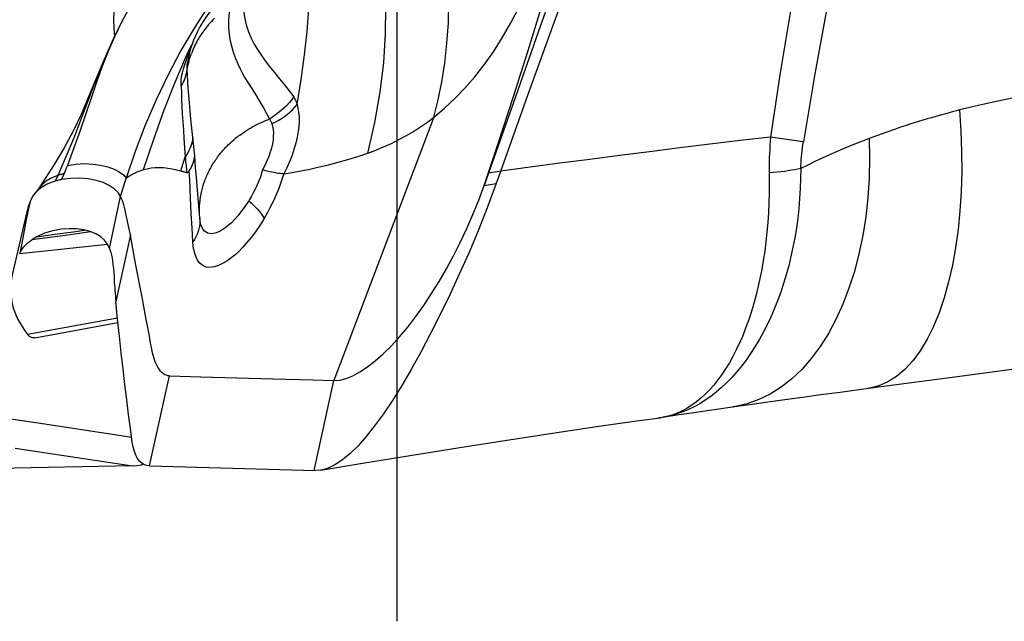
# Model space of a CAD drawing. Units: millimetres. Extents: x 0 to 594, y 0 to 420.
# Drawn here: x 151 to 156, y 76 to 79 of the extents above; entities that cross this region are included whole.
import ezdxf

# ---------------------------------------------------------------- set-up
doc = ezdxf.new("R2010")
doc.units = ezdxf.units.MM
doc.header["$LTSCALE"] = 32.67
doc.linetypes.add('CENTER', pattern=[0.6, 0.375, -0.075, 0.075, -0.075])
doc.layers.add('607040900-000_AXIS', color=7, linetype='CONTINUOUS')
doc.layers.add('607078340-000_CL', color=7, linetype='CONTINUOUS')

msp = doc.modelspace()

# ---------------------------------------------------------------- linework, layer by layer
at = {"layer": '607040900-000_AXIS', "color": 1, "linetype": 'CENTER'}
msp.add_line((152.5647, 75.5816), (152.5647, 146.1373), dxfattribs=at)
at = {"layer": '607078340-000_CL', "color": 7, "linetype": 'CONTINUOUS'}
for p, q in [((151.1084, 78.8889), (151.0734, 78.8239)), ((151.0313, 78.79), (151.0354, 78.7463)), ((151.4297, 78.6069), (151.4297, 78.607)), ((153.1134, 77.9868), (153.271, 78.4288)), ((152.763, 78.3094), (152.2218, 76.8842)), ((155.4963, 78.318), (155.4533, 78.3063)), ((150.7627, 78.1435), (150.7081, 78.0524)), ((151.4734, 78.0374), (151.4688, 78.0994)), ((150.7081, 78.0524), (150.628, 77.9262)), ((151.4776, 77.9838), (151.4734, 78.0374)), ((151.4813, 77.9375), (151.4776, 77.9838)), ((153.0576, 78.0058), (153.0342, 77.94)), ((153.1001, 77.95), (153.108, 77.972)), ((153.108, 77.972), (153.1134, 77.9868)), ((150.6245, 77.9218), (150.613, 77.9076)), ((150.6353, 77.9348), (150.628, 77.9262)), ((150.7138, 77.9629), (150.6916, 77.9554)), ((151.4958, 77.7633), (151.4813, 77.9375)), ((150.5606, 77.7967), (150.4828, 77.4635)), ((151.151, 77.5089), (151.1438, 77.5475)), ((151.1841, 77.3354), (151.151, 77.5089)), ((151.2066, 77.2152), (151.1841, 77.3354)), ((150.6043, 77.1161), (151.0537, 77.1979)), ((151.2216, 77.1359), (151.2066, 77.2152)), ((155.635, 76.9123), (156.1872, 76.9857)), ((151.332, 76.9091), (151.5025, 76.9043)), ((155.1126, 76.8427), (155.635, 76.9123)), ((151.5025, 76.9043), (151.8904, 76.8937)), ((154.9595, 76.8221), (155.1126, 76.8427)), ((153.9979, 76.6858), (154.0887, 76.6996)), ((153.872, 76.6673), (153.9858, 76.6827)), ((153.9858, 76.6827), (153.976, 76.6815)), ((154.0028, 76.6854), (153.9858, 76.6827)), ((154.0293, 76.6913), (154.0028, 76.6854)), ((154.0044, 76.6868), (154.0091, 76.6876)), ((151.1328, 76.4224), (149.7661, 76.397)), ((151.1328, 76.4224), (151.1562, 76.4237)), ((151.2248, 76.4224), (152.1214, 76.397)), ((152.1508, 76.399), (152.1214, 76.397))]:
    msp.add_line(p, q, dxfattribs=at)
at = {"layer": '607078340-000_CL', "color": 9, "linetype": 'CONTINUOUS'}
for p, q in [((151.0023, 78.6738), (150.9909, 78.6479)), ((151.4251, 78.6419), (151.4539, 78.7019)), ((151.3633, 78.4991), (151.4251, 78.6419)), ((151.4105, 78.1935), (151.4178, 78.0947)), ((151.4688, 78.0994), (151.4583, 78.1994)), ((154.71, 78.1831), (154.5837, 78.2017)), ((154.7452, 78.1782), (154.71, 78.1831)), ((154.7611, 78.1761), (154.7452, 78.1782)), ((151.3941, 78.0184), (151.4178, 78.0947)), ((150.7743, 78.0328), (150.7683, 78.0181)), ((150.7801, 78.0477), (150.7743, 78.0328)), ((150.7291, 77.9942), (150.7138, 77.9629)), ((150.7624, 78.0034), (150.749, 77.9714)), ((150.7683, 78.0181), (150.7624, 78.0034)), ((151.0679, 77.8806), (151.0983, 77.9794)), ((153.124, 78.0166), (153.0576, 78.0058)), ((153.0342, 77.94), (153.1001, 77.95)), ((151.0079, 77.5979), (151.0679, 77.8806)), ((150.5782, 77.8529), (150.5685, 77.8055)), ((151.765, 77.8629), (151.761, 77.8565)), ((150.5685, 77.8055), (150.5543, 77.7354)), ((150.5543, 77.7354), (150.5388, 77.6571)), ((150.5388, 77.6571), (150.5221, 77.5706)), ((150.6143, 77.6625), (150.7123, 77.6752)), ((150.7123, 77.6752), (150.8111, 77.6888)), ((150.8111, 77.6888), (150.8731, 77.6978)), ((151.121, 77.6729), (151.0421, 77.312)), ((150.5221, 77.5706), (150.9966, 77.6225)), ((151.0512, 77.2215), (150.5651, 77.1329)), ((151.2248, 76.4224), (151.332, 76.9091)), ((152.1153, 76.3971), (152.2218, 76.8842)), ((151.0704, 76.5855), (150.622, 76.6533)), ((151.1278, 76.5769), (151.0704, 76.5855)), ((150.4975, 76.5185), (151.1328, 76.4223))]:
    msp.add_line(p, q, dxfattribs=at)
for points in [[(155.6745, 82.824), (155.5376, 82.3885), (155.4094, 81.9626), (155.2902, 81.5464), (155.1803, 81.1405), (155.0795, 80.7444), (154.9866, 80.3564), (154.9014, 79.9753), (154.824, 79.6021), (154.7538, 79.238), (154.6905, 78.8835), (154.6338, 78.5378), (154.5837, 78.2017)], [(152.4044, 78.1146), (152.4433, 78.2797), (152.4724, 78.4442), (152.4918, 78.6056), (152.5016, 78.7606), (152.502, 78.9062), (152.4931, 79.04), (152.4768, 79.1571), (152.456, 79.2638), (152.4321, 79.3711), (152.4097, 79.4858), (152.4003, 79.6056), (152.4166, 79.7295), (152.4659, 79.862), (152.5464, 80.0079), (152.6531, 80.168)], [(152.0221, 78.3781), (152.0449, 78.5136), (152.0631, 78.646), (152.0766, 78.7731), (152.0857, 78.8934), (152.0916, 79.0058), (152.0964, 79.1096), (152.1029, 79.2074), (152.1136, 79.3006), (152.1302, 79.3876), (152.1535, 79.469), (152.1846, 79.5478), (152.2241, 79.6263), (152.2713, 79.7051), (152.3244, 79.7837), (152.3817, 79.8618)], [(152.763, 78.3095), (152.7858, 78.402), (152.8053, 78.4996), (152.8212, 78.6017), (152.8332, 78.7091), (152.8408, 78.82), (152.8436, 78.9307), (152.8419, 79.0393), (152.8357, 79.1464), (152.8252, 79.251)], [(151.7319, 78.9464), (151.7324, 78.8959), (151.738, 78.8503), (151.7476, 78.8089), (151.7601, 78.7709), (151.7748, 78.7358), (151.7911, 78.7034), (151.8081, 78.6744), (151.8257, 78.6472), (151.8462, 78.6184), (151.8716, 78.5856), (151.9, 78.5506), (151.9281, 78.5164), (151.9545, 78.4838), (151.9796, 78.4512), (152.004, 78.4186)], [(151.543, 78.9111), (151.4694, 78.7966), (151.3945, 78.6694)], [(151.6553, 78.8791), (151.6516, 78.8355), (151.6517, 78.7949), (151.6549, 78.7569), (151.6607, 78.7212), (151.6687, 78.6874), (151.6784, 78.6556), (151.6895, 78.6256), (151.7018, 78.5972), (151.7147, 78.5702), (151.7271, 78.5456), (151.7401, 78.5223), (151.7563, 78.496), (151.7775, 78.4634), (151.8006, 78.4268), (151.8217, 78.3914), (151.8402, 78.3591), (151.8571, 78.3283), (151.8728, 78.2988)], [(151.0734, 78.8239), (151.0367, 78.7478), (151.0026, 78.6694)], [(151.0026, 78.6694), (150.9704, 78.588), (150.9397, 78.504), (150.9096, 78.4175)], [(151.3945, 78.6694), (151.3245, 78.5382), (151.2597, 78.4033), (151.2004, 78.2651), (151.1466, 78.1236), (151.0983, 77.9794)], [(151.4237, 78.6203), (151.4345, 78.6481), (151.4442, 78.6709)], [(150.9909, 78.6479), (150.9548, 78.5616), (150.9199, 78.4727), (150.8852, 78.3814), (150.8497, 78.2876), (150.8122, 78.1916), (150.7721, 78.0938), (150.7291, 77.9942)], [(151.3957, 78.4759), (151.3946, 78.4916), (151.3955, 78.5094), (151.3981, 78.5288), (151.4022, 78.5493), (151.4076, 78.5708), (151.4147, 78.5943), (151.4237, 78.6203)], [(151.3957, 78.4759), (151.4013, 78.4858), (151.4064, 78.4958), (151.4109, 78.5059), (151.415, 78.516), (151.4185, 78.526), (151.4216, 78.5361), (151.4243, 78.5461), (151.4264, 78.5561), (151.4282, 78.566)], [(151.4282, 78.566), (151.4273, 78.5732), (151.4271, 78.5818), (151.4277, 78.5916), (151.4289, 78.6021), (151.4297, 78.6069)], [(151.4583, 78.1994), (151.4482, 78.2982), (151.4438, 78.3436), (151.4398, 78.3869), (151.4365, 78.4281), (151.4337, 78.4663), (151.4314, 78.5019), (151.4296, 78.535), (151.4282, 78.566)], [(157.1673, 78.6044), (157.0011, 78.5835), (156.8332, 78.5615), (156.6635, 78.5384), (156.4924, 78.5153), (156.3195, 78.4911), (156.1442, 78.4627), (155.9666, 78.4288), (155.7869, 78.3907), (155.6047, 78.3483)], [(151.1915, 78.0253), (151.247, 78.1907), (151.3041, 78.3487), (151.3633, 78.4991)], [(151.3957, 78.4759), (151.3964, 78.4416), (151.3977, 78.4053), (151.3995, 78.3671), (151.4016, 78.3267), (151.4042, 78.2843), (151.4072, 78.2399), (151.4105, 78.1935)], [(150.9096, 78.4175), (150.8485, 78.2366), (150.8157, 78.1429), (150.7801, 78.0477)], [(152.0039, 78.4186), (151.9923, 78.4019), (151.9797, 78.3861), (151.9661, 78.3712), (151.9515, 78.3575), (151.9361, 78.3448), (151.9204, 78.3326), (151.9048, 78.3207), (151.8889, 78.3094), (151.8728, 78.2988)], [(152.0039, 78.4186), (152.0064, 78.4145), (152.0087, 78.4103), (152.011, 78.406), (152.0131, 78.4016), (152.0151, 78.3971), (152.017, 78.3925), (152.0188, 78.3878), (152.0205, 78.3829), (152.0221, 78.378)], [(151.8857, 78.2739), (151.9036, 78.2821), (151.921, 78.2912), (151.9378, 78.3012), (151.9539, 78.3121), (151.9693, 78.3239), (151.9839, 78.3364), (151.9976, 78.3496), (152.0103, 78.3635), (152.0221, 78.378)], [(152.0221, 78.378), (152.0271, 78.3585), (152.0308, 78.336), (152.0329, 78.3101), (152.0329, 78.28), (152.0301, 78.246), (152.0248, 78.2107), (152.0171, 78.175), (152.0071, 78.1388), (151.995, 78.103), (151.9813, 78.0683), (151.9663, 78.0348), (151.9503, 78.0029)], [(155.6047, 78.3483), (155.6125, 78.2352), (155.6168, 78.123), (155.6174, 78.0126), (155.6145, 77.9057), (155.6081, 77.8022), (155.598, 77.7011), (155.5844, 77.6028), (155.5674, 77.5085), (155.5469, 77.4179), (155.5229, 77.3318), (155.4954, 77.2513), (155.4643, 77.1763), (155.4299, 77.1074), (155.3925, 77.0453), (155.3523, 76.9907), (155.3097, 76.9443), (155.2649, 76.9064), (155.2182, 76.877), (155.1698, 76.8561), (155.1202, 76.8438), (155.1126, 76.8427)], [(151.8857, 78.2739), (151.89, 78.2593), (151.8928, 78.243), (151.8942, 78.2252), (151.894, 78.206), (151.8923, 78.1856), (151.889, 78.1642), (151.884, 78.1421), (151.8775, 78.1193), (151.8693, 78.096), (151.8596, 78.0721), (151.8484, 78.0481), (151.8357, 78.0241)], [(151.4583, 78.1994), (151.4566, 78.1873), (151.4542, 78.1752), (151.4511, 78.1632), (151.4473, 78.1513), (151.4427, 78.1396), (151.4375, 78.128)], [(154.5837, 78.2017), (154.4192, 78.1823), (154.2553, 78.1626), (154.0919, 78.1426), (153.9291, 78.1223), (153.7669, 78.1017), (153.6053, 78.0809), (153.4443, 78.0597), (153.2838, 78.0383), (153.124, 78.0166)], [(155.1168, 78.1936), (155.1188, 78.0865), (155.1165, 77.9795), (155.1096, 77.8735), (155.0982, 77.7697), (155.0823, 77.6684), (155.0618, 77.5699), (155.0368, 77.4747), (155.0078, 77.3837), (154.9746, 77.2969), (154.9374, 77.2148), (154.8963, 77.1384), (154.8515, 77.0676), (154.8033, 77.003), (154.752, 76.9448), (154.6978, 76.8931), (154.641, 76.8484), (154.582, 76.8111), (154.5207, 76.7813), (154.4577, 76.7589), (154.3934, 76.7441), (154.3791, 76.7418)], [(154.5837, 78.2017), (154.5818, 78.1791), (154.5802, 78.1567), (154.5788, 78.1345), (154.5777, 78.1126), (154.5768, 78.0909), (154.5762, 78.0695), (154.5759, 78.0484), (154.5759, 78.0277), (154.5761, 78.0072)], [(155.1168, 78.1936), (155.0724, 78.1762), (155.0288, 78.1586), (154.986, 78.1409), (154.944, 78.1231), (154.9028, 78.105), (154.8625, 78.0869), (154.8231, 78.0686), (154.7846, 78.0502), (154.7471, 78.0316)], [(154.7471, 78.0316), (154.7476, 78.0469), (154.7484, 78.0624), (154.7495, 78.0781), (154.7508, 78.094), (154.7524, 78.11), (154.7542, 78.1263), (154.7562, 78.1427), (154.7586, 78.1593), (154.7611, 78.1761)], [(151.4375, 78.128), (151.4316, 78.1167), (151.425, 78.1056), (151.4178, 78.0947)], [(151.4178, 78.0947), (151.4182, 78.0849), (151.4188, 78.0753), (151.4196, 78.0659), (151.4206, 78.0569), (151.4217, 78.048), (151.4227, 78.039), (151.4235, 78.0295), (151.424, 78.0198), (151.4245, 78.0098)], [(150.7801, 78.0477), (150.8253, 78.0554), (150.8717, 78.0577), (150.9172, 78.0553), (150.9599, 78.0491), (150.9986, 78.0397), (151.0326, 78.0276), (151.061, 78.0133), (151.0831, 77.9971), (151.0983, 77.9794)], [(151.8357, 78.0241), (151.8303, 78.0053), (151.8242, 77.9867), (151.8176, 77.9686), (151.8106, 77.9511), (151.8031, 77.9342), (151.7948, 77.9168), (151.7856, 77.8989), (151.7757, 77.8809), (151.765, 77.8629)], [(154.7471, 78.0316), (154.7462, 77.9769), (154.7442, 77.9225), (154.7408, 77.8685), (154.7361, 77.8148), (154.7302, 77.7616), (154.723, 77.709), (154.7145, 77.657), (154.7048, 77.6057), (154.6939, 77.5551), (154.6818, 77.5053), (154.6684, 77.4563), (154.6539, 77.4084), (154.6382, 77.3614), (154.6214, 77.3155), (154.6035, 77.2708), (154.5846, 77.2272), (154.5647, 77.185), (154.5437, 77.1441), (154.5219, 77.1047), (154.4991, 77.0666), (154.4755, 77.0301), (154.4511, 76.9952), (154.4258, 76.9619), (154.3999, 76.9303), (154.3732, 76.9003), (154.3458, 76.8722), (154.3179, 76.8458), (154.2893, 76.8212), (154.2603, 76.7986), (154.2307, 76.7778), (154.2007, 76.759), (154.1702, 76.7422), (154.1394, 76.7274), (154.1083, 76.7145), (154.0769, 76.7037)], [(154.7471, 78.0316), (154.7315, 78.0281), (154.7149, 78.0248), (154.6973, 78.0216), (154.6789, 78.0186), (154.6597, 78.0159), (154.6398, 78.0134), (154.6191, 78.0111), (154.5978, 78.009), (154.5761, 78.0072)], [(150.7624, 78.0034), (150.7586, 78.0025), (150.7548, 78.0016), (150.751, 78.0007), (150.7473, 77.9997), (150.7436, 77.9987), (150.7399, 77.9976), (150.7363, 77.9965), (150.7327, 77.9954), (150.7291, 77.9942)], [(151.4543, 77.7085), (151.45, 77.7874), (151.4478, 77.8294), (151.4457, 77.8734), (151.4436, 77.9195), (151.4415, 77.9678), (151.4396, 78.018)], [(151.9503, 78.0029), (151.942, 77.9764), (151.9329, 77.95), (151.9231, 77.9237), (151.9128, 77.8978), (151.9019, 77.8722), (151.8897, 77.8455), (151.8759, 77.8178), (151.8608, 77.7895), (151.8444, 77.7608)], [(151.4958, 77.7633), (151.4944, 77.785), (151.494, 77.8057), (151.4945, 77.8253), (151.4958, 77.843), (151.4975, 77.8595), (151.4998, 77.8762), (151.5028, 77.8934), (151.5064, 77.9098), (151.5103, 77.9252), (151.5144, 77.9395), (151.5186, 77.9526), (151.5229, 77.9645)], [(151.761, 77.8565), (151.7403, 77.8255), (151.7203, 77.7982), (151.7012, 77.7744), (151.6835, 77.7546), (151.6669, 77.7378), (151.6501, 77.7225), (151.6325, 77.7084), (151.6151, 77.6969), (151.599, 77.6883), (151.5844, 77.6826), (151.571, 77.6793), (151.5589, 77.6783), (151.5483, 77.6792), (151.5388, 77.6819), (151.53, 77.6863), (151.5218, 77.693), (151.5144, 77.702), (151.508, 77.7134), (151.5027, 77.7273), (151.4986, 77.7439), (151.4958, 77.7633)], [(151.761, 77.8565), (151.7739, 77.8449), (151.7861, 77.8334), (151.7975, 77.822), (151.8078, 77.811), (151.8172, 77.8002), (151.8256, 77.7897), (151.833, 77.7796), (151.8392, 77.77), (151.8444, 77.7608)], [(151.8444, 77.7608), (151.8211, 77.7236), (151.7977, 77.6894), (151.7743, 77.6582), (151.7514, 77.6302), (151.729, 77.6053), (151.7069, 77.5828), (151.6855, 77.5632), (151.6646, 77.5462), (151.6429, 77.5307), (151.6189, 77.5165), (151.5947, 77.5056), (151.5738, 77.4993), (151.5577, 77.4968), (151.5443, 77.4965), (151.5315, 77.4983), (151.5187, 77.5027), (151.5067, 77.5096), (151.4958, 77.5193), (151.4861, 77.5319), (151.4776, 77.5473), (151.4705, 77.5654), (151.4649, 77.586), (151.4607, 77.6091), (151.4581, 77.6348)], [(151.4958, 77.7633), (151.4965, 77.7488), (151.496, 77.7341), (151.4942, 77.7193), (151.4911, 77.7047), (151.4869, 77.6903), (151.4815, 77.6759), (151.4749, 77.6618), (151.4671, 77.6481), (151.4583, 77.6347)], [(151.4583, 77.6347), (151.4565, 77.6723), (151.4543, 77.7085)], [(150.7821, 77.6714), (150.6847, 77.6585), (150.5879, 77.6463)], [(150.9064, 77.6886), (150.8802, 77.6849), (150.7821, 77.6714)], [(150.622, 76.6533), (150.5105, 76.67), (150.2885, 76.7032)], [(154.0769, 76.7037), (154.0452, 76.695), (154.0134, 76.6883), (154.0091, 76.6876)]]:
    msp.add_lwpolyline(points, dxfattribs=at)
at = {"layer": '607078340-000_CL', "color": 7, "linetype": 'CONTINUOUS'}
for points in [[(155.8478, 82.7563), (155.7698, 82.5104), (155.6904, 82.2516), (155.6099, 81.9798), (155.5278, 81.6921), (155.4454, 81.3911), (155.3653, 81.0859), (155.2882, 80.7783), (155.2135, 80.4663), (155.142, 80.1536), (155.0748, 79.8448), (155.0106, 79.5353), (154.9471, 79.2147), (154.8838, 78.8797), (154.8217, 78.5335), (154.7611, 78.1761)], [(153.271, 78.4288), (153.4207, 78.8412), (153.5718, 79.2533), (153.7234, 79.6655), (153.8752, 80.0779), (154.0274, 80.4902), (154.1798, 80.9025), (154.3328, 81.315), (154.4863, 81.7275)], [(154.3401, 81.6962), (154.1883, 81.2527), (154.0389, 80.8177), (153.8919, 80.3911), (153.7472, 79.973), (153.6049, 79.5633), (153.4647, 79.1618), (153.3267, 78.7683), (153.191, 78.383), (153.0576, 78.0058)], [(153.0342, 77.94), (153.1142, 78.1768), (153.1933, 78.4203), (153.2717, 78.6693), (153.3495, 78.9223), (153.427, 79.1787), (153.5047, 79.4387), (153.5829, 79.702), (153.6351, 79.8782)], [(151.3215, 79.5386), (151.2876, 79.481), (151.2545, 79.4258), (151.2222, 79.3729), (151.191, 79.3226), (151.1616, 79.2747), (151.1356, 79.2281), (151.1127, 79.1832), (151.0928, 79.1397), (151.0758, 79.0967), (151.0616, 79.0541), (151.0501, 79.0121), (151.0411, 78.9694), (151.0347, 78.9262), (151.0308, 78.8824), (151.0296, 78.8371), (151.0313, 78.79)], [(151.6135, 78.9472), (151.5885, 78.9226), (151.5655, 78.8973), (151.5449, 78.8718), (151.5265, 78.8465), (151.5103, 78.8214), (151.496, 78.7969), (151.4833, 78.7727), (151.4723, 78.749), (151.4627, 78.7259), (151.4542, 78.7031), (151.4468, 78.6802), (151.4406, 78.6578), (151.4352, 78.6355), (151.4307, 78.6125), (151.4297, 78.607)], [(152.763, 78.3095), (152.8198, 78.3573), (152.8758, 78.4097), (152.9305, 78.4666), (152.9835, 78.5274), (153.0346, 78.5921), (153.0841, 78.6623), (153.1321, 78.7384), (153.1783, 78.8195), (153.2229, 78.9053)], [(151.0734, 78.8239), (151.0685, 78.8142), (151.052, 78.7809), (151.0356, 78.7466), (151.0191, 78.7111), (151.0023, 78.6738)], [(151.575, 78.8441), (151.5668, 78.8357), (151.559, 78.8274), (151.5517, 78.8194), (151.5448, 78.8115), (151.5383, 78.8037), (151.5322, 78.7961), (151.5264, 78.7887), (151.5209, 78.7815), (151.5158, 78.7745), (151.5111, 78.7677), (151.5066, 78.7612), (151.5024, 78.7549), (151.4984, 78.7487), (151.4947, 78.7428), (151.4912, 78.737), (151.4878, 78.7313), (151.4846, 78.7257), (151.4815, 78.7201), (151.4785, 78.7147), (151.4756, 78.7092), (151.4729, 78.7037), (151.4702, 78.6983), (151.4676, 78.6929), (151.4651, 78.6874), (151.4628, 78.682), (151.4605, 78.6769), (151.4584, 78.6717), (151.4564, 78.6667), (151.4545, 78.662), (151.451, 78.653)], [(151.0027, 78.6746), (150.9684, 78.5954), (150.9309, 78.5054), (150.8933, 78.4148), (150.8542, 78.3243), (150.8113, 78.234), (150.7627, 78.1435)], [(151.4282, 78.566), (151.4298, 78.5751), (151.4317, 78.5847), (151.4338, 78.5945), (151.4361, 78.6043), (151.4386, 78.6141), (151.4413, 78.624), (151.4443, 78.634), (151.4475, 78.6437), (151.451, 78.653)], [(155.6047, 78.3483), (155.589, 78.3436), (155.5723, 78.3389), (155.5546, 78.3339), (155.5361, 78.3288), (155.4963, 78.318)], [(151.5229, 77.9645), (151.5259, 77.9725), (151.5288, 77.9798), (151.5316, 77.9865), (151.5345, 77.9934), (151.5376, 78.0003), (151.5408, 78.0069), (151.5439, 78.0133), (151.5471, 78.0197), (151.5503, 78.026), (151.5536, 78.0321), (151.557, 78.0382), (151.5604, 78.0442), (151.5639, 78.05), (151.5675, 78.0559), (151.5712, 78.0618), (151.575, 78.0677), (151.579, 78.0737), (151.5832, 78.0799), (151.5876, 78.0862), (151.5923, 78.0927), (151.5974, 78.0994), (151.6028, 78.1064), (151.6086, 78.1136), (151.6148, 78.121), (151.6214, 78.1287), (151.6284, 78.1365), (151.6358, 78.1444), (151.6436, 78.1525), (151.6519, 78.1608), (151.6606, 78.1692), (151.6699, 78.1776), (151.6796, 78.1862), (151.69, 78.1949), (151.7009, 78.2036), (151.7125, 78.2124), (151.7248, 78.2212), (151.7377, 78.2302), (151.7515, 78.2391), (151.766, 78.248), (151.7814, 78.2569), (151.7977, 78.2656), (151.815, 78.2743), (151.8332, 78.2827), (151.8525, 78.2909), (151.8728, 78.2988)], [(151.8728, 78.2988), (151.8745, 78.2964), (151.8761, 78.2939), (151.8777, 78.2914), (151.8792, 78.2887), (151.8807, 78.286), (151.882, 78.2831), (151.8833, 78.2801), (151.8845, 78.2771), (151.8857, 78.2739)], [(152.4044, 78.1146), (152.4481, 78.1309), (152.4907, 78.1484), (152.5324, 78.1673), (152.5733, 78.1876), (152.6135, 78.2093), (152.6525, 78.2324), (152.6903, 78.2567), (152.7271, 78.2824), (152.763, 78.3094)], [(155.4533, 78.3063), (155.4309, 78.2999), (155.408, 78.2932), (155.3845, 78.2862), (155.3605, 78.2788), (155.3361, 78.271), (155.3113, 78.2628), (155.2859, 78.2541), (155.2601, 78.245)], [(155.2601, 78.245), (155.2062, 78.2255), (155.1168, 78.1936)], [(151.4396, 78.018), (151.4447, 78.0266), (151.4494, 78.0354), (151.4536, 78.0443), (151.4574, 78.0533), (151.4607, 78.0624), (151.4634, 78.0716), (151.4657, 78.0808), (151.4675, 78.0901), (151.4688, 78.0994)], [(151.9503, 78.0028), (151.9958, 78.0102), (152.0431, 78.0188), (152.0919, 78.0286), (152.1418, 78.0396), (152.1927, 78.0517), (152.2445, 78.0651), (152.2972, 78.0798), (152.3505, 78.0962), (152.4044, 78.1146)], [(151.0983, 77.9794), (151.1071, 77.9857), (151.1162, 77.9916), (151.1257, 77.9973), (151.1356, 78.0026), (151.1459, 78.0077), (151.1567, 78.0125), (151.1678, 78.017), (151.1794, 78.0213), (151.1915, 78.0253)], [(151.1915, 78.0253), (151.2119, 78.0304), (151.2331, 78.0341), (151.2549, 78.0365), (151.2773, 78.0372), (151.3003, 78.0363), (151.3236, 78.034), (151.3471, 78.0302), (151.3706, 78.025), (151.3941, 78.0184)], [(151.9503, 78.0029), (151.942, 78.0032), (151.9326, 78.0039), (151.9221, 78.0051), (151.9105, 78.0069), (151.8977, 78.0093), (151.8837, 78.0122), (151.8687, 78.0155), (151.8527, 78.0195), (151.8357, 78.0241)], [(150.6889, 77.977), (150.6714, 77.9665), (150.6556, 77.9548), (150.6418, 77.942), (150.6353, 77.9348)], [(150.7291, 77.9942), (150.7082, 77.9862), (150.6889, 77.977)], [(150.749, 77.9714), (150.745, 77.9706), (150.741, 77.9698), (150.737, 77.9689), (150.733, 77.968), (150.7291, 77.9671), (150.7253, 77.9661), (150.7214, 77.9651), (150.7176, 77.964), (150.7138, 77.9629)], [(151.0679, 77.8806), (151.054, 77.9023), (151.0334, 77.9222), (151.0065, 77.9398), (150.9737, 77.9547), (150.9356, 77.9665), (150.893, 77.9746), (150.8467, 77.9786), (150.7982, 77.9778), (150.749, 77.9714)], [(151.3941, 78.0184), (151.3974, 78.0174), (151.4007, 78.0164), (151.404, 78.0155), (151.4073, 78.0145), (151.4107, 78.0135), (151.4141, 78.0126), (151.4175, 78.0117), (151.421, 78.0107), (151.4245, 78.0098)], [(151.4245, 78.0098), (151.4254, 78.0096), (151.4263, 78.0095), (151.4272, 78.0094), (151.4281, 78.0095), (151.429, 78.0096), (151.4298, 78.0097), (151.4307, 78.01), (151.4316, 78.0103), (151.4324, 78.0107), (151.4333, 78.0112), (151.4341, 78.0118), (151.4349, 78.0124), (151.4357, 78.0132), (151.4365, 78.014), (151.4373, 78.0149), (151.4381, 78.0159), (151.4389, 78.0169), (151.4396, 78.018)], [(154.5761, 78.0072), (154.5766, 77.9528), (154.576, 77.8986), (154.5745, 77.8447), (154.572, 77.7914), (154.5684, 77.7386), (154.5638, 77.6864), (154.5583, 77.6347), (154.5517, 77.5838), (154.5441, 77.5336), (154.5356, 77.4842), (154.526, 77.4357), (154.5155, 77.3881), (154.504, 77.3415), (154.4915, 77.296), (154.4782, 77.2517), (154.4639, 77.2086), (154.4488, 77.1668), (154.4328, 77.1264), (154.4159, 77.0875), (154.3983, 77.0501), (154.3798, 77.0142), (154.3606, 76.9799), (154.3406, 76.9473), (154.3199, 76.9163), (154.2986, 76.8871), (154.2765, 76.8597), (154.2539, 76.8341), (154.2306, 76.8103), (154.2069, 76.7885), (154.1826, 76.7687), (154.1579, 76.7508), (154.1328, 76.7348), (154.1073, 76.7209), (154.0816, 76.709)], [(150.6916, 77.9554), (150.6709, 77.9466), (150.6519, 77.9365), (150.6346, 77.9252), (150.6193, 77.9127), (150.6055, 77.8987)], [(150.628, 77.9262), (150.628, 77.9261), (150.6245, 77.9218)], [(153.1001, 77.95), (153.0509, 77.819), (153.0011, 77.6938), (152.9506, 77.5738), (152.8999, 77.4589), (152.8488, 77.3483), (152.7972, 77.2415), (152.7447, 77.1378), (152.6919, 77.0381), (152.6397, 76.9444), (152.5883, 76.8572), (152.5379, 76.7764), (152.489, 76.7032), (152.4419, 76.6384), (152.3966, 76.5814), (152.3524, 76.5316), (152.3092, 76.4892), (152.2674, 76.4545), (152.2275, 76.4281), (152.1899, 76.41), (152.1545, 76.3997), (152.1508, 76.399)], [(152.2218, 76.8842), (152.2533, 76.8865), (152.2873, 76.8949), (152.3238, 76.9096), (152.3626, 76.9305), (152.4033, 76.9576), (152.4455, 76.9904), (152.4887, 77.0288), (152.5327, 77.0725), (152.577, 77.121), (152.6211, 77.1737), (152.6649, 77.2305), (152.7081, 77.2908), (152.7502, 77.3542), (152.7912, 77.4204), (152.8309, 77.489), (152.8689, 77.5595), (152.9052, 77.6317), (152.9401, 77.7061), (152.9733, 77.7824), (153.0047, 77.8605), (153.0342, 77.94)], [(150.6055, 77.8987), (150.5946, 77.8847), (150.5853, 77.8692), (150.5781, 77.8529)], [(150.613, 77.9076), (150.611, 77.9052), (150.6092, 77.903), (150.6077, 77.9013), (150.6065, 77.8999), (150.6056, 77.8988)], [(151.1019, 77.7623), (151.0962, 77.7887), (151.0907, 77.8128), (151.0851, 77.834), (151.0793, 77.8523), (151.0736, 77.8678), (151.0679, 77.8806)], [(150.5782, 77.8529), (150.5763, 77.8479), (150.5745, 77.8431), (150.5728, 77.8385), (150.5713, 77.8341), (150.57, 77.8298), (150.5687, 77.8258), (150.5675, 77.8219), (150.5664, 77.8181), (150.5653, 77.8145), (150.5644, 77.811), (150.5635, 77.8077), (150.5626, 77.8044), (150.5619, 77.8013), (150.5611, 77.7983), (150.5608, 77.7969)], [(151.1209, 77.6729), (151.1142, 77.704), (151.1019, 77.7623)], [(151.0079, 77.5979), (150.9973, 77.6216), (150.9813, 77.6428), (150.9602, 77.6615), (150.9341, 77.6773), (150.9034, 77.6899), (150.8685, 77.699), (150.8302, 77.7044), (150.789, 77.7057), (150.7456, 77.7026), (150.7381, 77.7016)], [(150.5879, 77.6463), (150.5907, 77.6482), (150.5935, 77.6501), (150.5964, 77.652), (150.5993, 77.6538), (150.6022, 77.6556), (150.6052, 77.6573), (150.6082, 77.6591), (150.6112, 77.6608), (150.6143, 77.6625)], [(150.7381, 77.7016), (150.701, 77.6946), (150.6567, 77.6814), (150.6144, 77.6625)], [(151.1438, 77.5475), (151.1288, 77.63), (151.1209, 77.6729)], [(150.5221, 77.5706), (150.5267, 77.58), (150.532, 77.5892), (150.538, 77.5982), (150.5447, 77.6069), (150.552, 77.6154), (150.56, 77.6236), (150.5687, 77.6315), (150.578, 77.6391), (150.5879, 77.6463)], [(151.0079, 77.5979), (151.0116, 77.5881), (151.0152, 77.5765), (151.0185, 77.5629), (151.0215, 77.5475), (151.0243, 77.5302), (151.0267, 77.5112), (151.0289, 77.4904), (151.0307, 77.4679), (151.0322, 77.4437)], [(150.4828, 77.4634), (150.4789, 77.4447), (150.4754, 77.4218), (150.4732, 77.3983), (150.4728, 77.3743), (150.474, 77.3497), (150.4769, 77.3245), (150.482, 77.2988), (150.4892, 77.2725), (150.4985, 77.2457), (150.5108, 77.2183), (150.526, 77.1904), (150.5441, 77.1619), (150.5651, 77.1329)], [(151.0322, 77.4438), (151.033, 77.4291), (151.0339, 77.4144), (151.0348, 77.3998), (151.0358, 77.3851), (151.0369, 77.3705), (151.0381, 77.3559), (151.0394, 77.3413), (151.0407, 77.3266), (151.0421, 77.312)], [(151.1313, 76.5514), (151.1212, 76.6248), (151.1111, 76.7011), (151.1011, 76.7801), (151.0911, 76.8619), (151.0811, 76.9465), (151.0712, 77.0338), (151.0614, 77.1238), (151.0517, 77.2166), (151.0421, 77.312)], [(150.6038, 77.116), (150.6002, 77.1155), (150.5948, 77.1153), (150.59, 77.1157), (150.5855, 77.1168), (150.5815, 77.1185), (150.578, 77.1207), (150.5746, 77.1233), (150.5712, 77.1262), (150.5681, 77.1294), (150.5651, 77.1329)], [(151.332, 76.9091), (151.3239, 76.9103), (151.3157, 76.9125), (151.3075, 76.9158), (151.2993, 76.9206), (151.2913, 76.927), (151.2835, 76.9351), (151.276, 76.945), (151.2687, 76.9567), (151.2618, 76.9703), (151.2554, 76.9856), (151.2494, 77.0027), (151.2439, 77.0216), (151.239, 77.0421), (151.2346, 77.064), (151.2304, 77.0872), (151.2261, 77.1113), (151.2216, 77.1359)], [(151.8904, 76.8937), (152.1075, 76.8875), (152.2218, 76.8842)], [(154.2529, 76.7237), (154.4022, 76.7451), (154.4836, 76.7567), (154.5696, 76.7687), (154.6603, 76.7813), (154.7559, 76.7945), (154.8556, 76.8081), (154.9595, 76.8221)], [(154.0816, 76.709), (154.0555, 76.6992), (154.0293, 76.6913)], [(154.0887, 76.6996), (154.1681, 76.7114), (154.2529, 76.7237)], [(152.1508, 76.3991), (152.3758, 76.4363), (152.6443, 76.4803), (152.9034, 76.5221), (153.1564, 76.562), (153.4037, 76.5998), (153.6423, 76.6349), (153.872, 76.6673)], [(153.9735, 76.6827), (153.9791, 76.6833), (153.9851, 76.684), (153.9914, 76.6849), (153.9979, 76.6858)], [(151.2248, 76.4224), (151.2095, 76.4237), (151.1955, 76.4287), (151.1826, 76.4371), (151.1708, 76.4482), (151.1601, 76.4621), (151.1507, 76.4796), (151.1429, 76.5007), (151.1364, 76.5247), (151.1313, 76.5513)], [(151.1562, 76.4237), (151.1783, 76.4287), (151.1889, 76.433)]]:
    msp.add_lwpolyline(points, dxfattribs=at)

doc.saveas('drawing.dxf')
